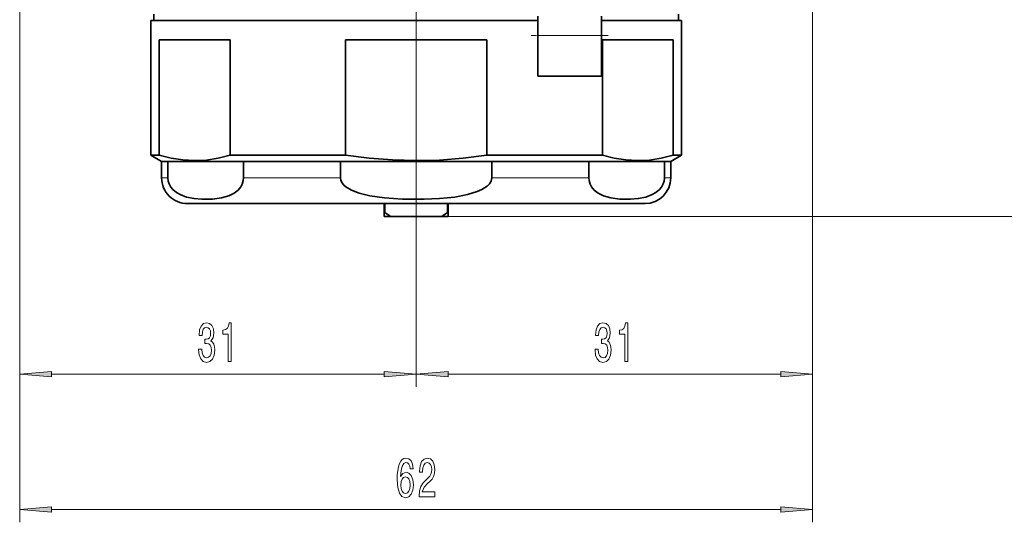
# Model space of a CAD drawing. Extents: x 0 to 210, y 0 to 297.
# Drawn here: x 79 to 156, y 143 to 182 of the extents above; entities that cross this region are included whole.
import ezdxf

# ---------------------------------------------------------------- set-up
doc = ezdxf.new("R2010")
doc.units = 0
doc.linetypes.add('DASHDOT', pattern=[18.5, 12, -3, 0.5, -3])

msp = doc.modelspace()

# ---------------------------------------------------------------- linework, layer by layer
at = {"color": 7, "lineweight": 13}
for p, q in [((109.706, 204.083), (109.706, 153.545)), ((78.706, 189.533), (78.706, 142.963)), ((78.706, 189.533), (78.706, 153.547)), ((140.706, 189.533), (140.706, 142.963)), ((140.706, 189.533), (140.706, 153.545)), ((124.206, 181.033), (119.206, 181.033)), ((90.293, 169.883), (89.806, 169.883)), ((103.789, 169.883), (96.21, 169.883)), ((119.247, 169.883), (115.623, 169.883)), ((123.202, 169.883), (119.247, 169.883)), ((129.606, 169.883), (129.119, 169.883)), ((109.706, 168.795), (109.706, 153.547)), ((111.704, 166.883), (180.133, 166.883)), ((111.704, 166.883), (167.379, 166.883)), ((81.197, 154.547), (107.216, 154.547)), ((112.197, 154.545), (138.216, 154.545)), ((81.197, 143.963), (138.216, 143.963))]:
    msp.add_line(p, q, dxfattribs=at)
at = {"color": 7, "linetype": 'DASHDOT', "lineweight": 13}
msp.add_line((109.706, 196.831), (109.706, 168.795), dxfattribs=at)
at = {"color": 7, "lineweight": 35}
for p, q in [((89.206, 182.683), (89.206, 182.183)), ((119.206, 182.528), (119.206, 181.033)), ((124.206, 182.528), (124.206, 181.033)), ((130.206, 182.683), (130.206, 182.183)), ((88.956, 182.183), (99.758, 182.183)), ((88.956, 182.183), (88.956, 171.673)), ((99.758, 182.183), (119.206, 182.183)), ((124.276, 182.183), (130.456, 182.183)), ((130.456, 182.183), (130.456, 171.673)), ((119.206, 181.033), (119.206, 177.833)), ((124.206, 181.033), (124.206, 177.833)), ((89.622, 171.673), (89.622, 180.683)), ((95.15, 180.683), (89.622, 180.683)), ((95.15, 171.673), (95.15, 180.683)), ((104.178, 171.673), (104.178, 180.683)), ((115.235, 180.683), (104.178, 180.683)), ((115.235, 171.673), (115.235, 180.683)), ((124.263, 171.673), (124.263, 180.683)), ((129.791, 180.683), (124.263, 180.683)), ((129.791, 171.673), (129.791, 180.683)), ((124.206, 177.833), (119.206, 177.833)), ((88.956, 171.673), (89.622, 171.673)), ((89.806, 171.183), (88.956, 171.673)), ((89.806, 171.183), (100.166, 171.183)), ((90.293, 171.183), (89.806, 171.183)), ((89.806, 169.883), (89.806, 171.183)), ((90.293, 171.183), (96.21, 171.183)), ((90.293, 169.883), (90.293, 171.183)), ((92.48, 171.183), (92.506, 171.183)), ((95.15, 171.673), (99.758, 171.673)), ((103.789, 171.183), (96.21, 171.183)), ((96.21, 169.883), (96.21, 171.183)), ((99.758, 171.673), (104.178, 171.673)), ((100.166, 171.183), (129.606, 171.183)), ((103.789, 169.883), (103.789, 171.183)), ((115.235, 171.673), (124.263, 171.673)), ((119.247, 171.183), (115.623, 171.183)), ((115.623, 169.883), (115.623, 171.183)), ((123.202, 171.183), (119.247, 171.183)), ((129.119, 171.183), (123.202, 171.183)), ((123.202, 169.883), (123.202, 171.183)), ((129.606, 171.183), (129.119, 171.183)), ((129.119, 169.883), (129.119, 171.183)), ((129.606, 171.183), (130.456, 171.673)), ((129.606, 169.883), (129.606, 171.183)), ((129.791, 171.673), (130.456, 171.673)), ((118.288, 167.883), (91.806, 167.883)), ((107.206, 167.883), (107.206, 167.183)), ((107.257, 167.183), (107.257, 167.883)), ((112.156, 167.883), (112.156, 167.183)), ((112.206, 167.183), (112.206, 167.883)), ((127.606, 167.883), (118.288, 167.883)), ((107.206, 166.883), (107.206, 167.183)), ((107.206, 167.183), (107.257, 167.183)), ((112.156, 167.183), (112.206, 167.183)), ((112.206, 166.883), (112.206, 167.183)), ((107.206, 166.883), (107.709, 166.883)), ((111.704, 166.883), (107.709, 166.883)), ((111.704, 166.883), (112.206, 166.883))]:
    msp.add_line(p, q, dxfattribs=at)
at = {"color": 7, "linetype": 'DASHDOT', "lineweight": 13, "ltscale": 0.150015}
msp.add_line((124.706, 181.033), (118.706, 181.033), dxfattribs=at)
at = {"color": 7, "linetype": 'DASHDOT', "lineweight": 13, "ltscale": 0.06}
msp.add_line((109.706, 170.083), (109.706, 167.683), dxfattribs=at)
at = {"color": 7, "lineweight": 35}
for points in [[(89.622, 171.673), (90.542, 171.435), (91.461, 171.29), (92.378, 171.24), (93.3, 171.288), (94.224, 171.434), (95.15, 171.673)], [(104.178, 171.673), (106.019, 171.435), (107.856, 171.29), (109.69, 171.24), (111.535, 171.288), (113.382, 171.434), (115.235, 171.673)], [(124.263, 171.673), (125.183, 171.435), (126.102, 171.29), (127.019, 171.24), (127.941, 171.288), (128.865, 171.434), (129.791, 171.673)], [(96.21, 169.883), (96.192, 169.673), (96.113, 169.408), (95.998, 169.195), (95.782, 168.937), (95.48, 168.704), (95.064, 168.497), (94.496, 168.331), (93.782, 168.232), (92.937, 168.219), (92.341, 168.273), (91.746, 168.395), (91.25, 168.579), (90.961, 168.745), (90.683, 168.975), (90.524, 169.167), (90.388, 169.415), (90.32, 169.633), (90.293, 169.883)], [(103.789, 169.883), (103.826, 169.673), (103.921, 169.491), (104.055, 169.332), (104.213, 169.195), (104.645, 168.937), (105.25, 168.704), (106.081, 168.497), (107.218, 168.331), (108.645, 168.232), (110.335, 168.219), (111.528, 168.273), (112.718, 168.395), (113.709, 168.579), (114.477, 168.813), (114.844, 168.975), (115.259, 169.242), (115.434, 169.415), (115.571, 169.633), (115.623, 169.883)], [(123.202, 169.883), (123.221, 169.673), (123.3, 169.408), (123.414, 169.195), (123.63, 168.937), (123.933, 168.704), (124.348, 168.497), (124.917, 168.331), (125.63, 168.232), (126.475, 168.219), (127.072, 168.273), (127.667, 168.395), (128.162, 168.579), (128.452, 168.745), (128.729, 168.975), (128.888, 169.167), (129.024, 169.415), (129.093, 169.633), (129.119, 169.883)]]:
    msp.add_lwpolyline(points, dxfattribs=at)
at = {"color": 7, "lineweight": 13}
for points in [[(92.697, 156.489), (92.697, 156.459), (92.738, 156.044), (92.86, 155.733), (93.052, 155.534), (93.306, 155.46), (93.576, 155.534), (93.779, 155.724), (93.908, 156.027), (93.955, 156.416), (93.934, 156.671), (93.877, 156.878), (93.784, 157.038), (93.659, 157.155), (93.828, 157.388), (93.887, 157.76), (93.849, 158.097), (93.737, 158.352), (93.555, 158.512), (93.306, 158.569), (93.073, 158.499), (92.894, 158.309), (92.777, 158.007), (92.738, 157.605), (92.738, 157.574), (92.969, 157.574), (92.99, 157.851), (93.058, 158.05), (93.166, 158.171), (93.319, 158.214), (93.454, 158.179), (93.553, 158.089), (93.613, 157.942), (93.636, 157.743), (93.613, 157.531), (93.55, 157.388), (93.441, 157.302), (93.294, 157.276), (93.192, 157.28), (93.192, 156.939), (93.319, 156.948), (93.483, 156.909), (93.605, 156.805), (93.677, 156.636), (93.703, 156.416), (93.675, 156.165), (93.6, 155.979), (93.48, 155.862), (93.322, 155.824), (93.159, 155.867), (93.039, 155.996), (92.964, 156.204), (92.936, 156.489)], [(95.015, 155.547), (95.251, 155.547), (95.251, 158.569), (95.075, 158.569), (95.028, 158.305), (94.935, 158.128), (94.792, 158.024), (94.595, 157.989), (94.595, 157.682), (95.015, 157.682)], [(123.697, 156.487), (123.697, 156.457), (123.738, 156.042), (123.86, 155.731), (124.052, 155.532), (124.306, 155.458), (124.576, 155.532), (124.779, 155.722), (124.908, 156.025), (124.955, 156.414), (124.934, 156.669), (124.877, 156.876), (124.784, 157.036), (124.659, 157.153), (124.828, 157.386), (124.887, 157.758), (124.849, 158.095), (124.737, 158.35), (124.555, 158.51), (124.306, 158.566), (124.073, 158.497), (123.894, 158.307), (123.777, 158.004), (123.738, 157.602), (123.738, 157.572), (123.969, 157.572), (123.99, 157.849), (124.058, 158.048), (124.166, 158.169), (124.319, 158.212), (124.454, 158.177), (124.553, 158.087), (124.613, 157.94), (124.636, 157.741), (124.613, 157.529), (124.55, 157.386), (124.441, 157.3), (124.294, 157.274), (124.192, 157.278), (124.192, 156.937), (124.319, 156.945), (124.483, 156.906), (124.605, 156.803), (124.677, 156.634), (124.703, 156.414), (124.675, 156.163), (124.6, 155.977), (124.48, 155.86), (124.322, 155.821), (124.159, 155.865), (124.039, 155.994), (123.964, 156.202), (123.936, 156.487)], [(126.015, 155.545), (126.251, 155.545), (126.251, 158.566), (126.075, 158.566), (126.028, 158.303), (125.935, 158.126), (125.792, 158.022), (125.595, 157.987), (125.595, 157.68), (126.015, 157.68)], [(81.197, 154.765), (78.706, 154.547), (81.197, 154.329)], [(107.216, 154.329), (109.706, 154.547), (107.216, 154.765)], [(112.197, 154.763), (109.706, 154.545), (112.197, 154.327)], [(138.216, 154.327), (140.706, 154.545), (138.216, 154.763)], [(109.473, 147.155), (109.424, 147.505), (109.31, 147.764), (109.133, 147.929), (108.905, 147.985), (108.752, 147.955), (108.62, 147.873), (108.503, 147.739), (108.404, 147.548), (108.327, 147.311), (108.27, 147.021), (108.233, 146.679), (108.223, 146.295), (108.264, 145.681), (108.392, 145.236), (108.596, 144.968), (108.877, 144.877), (109.128, 144.955), (109.32, 145.158), (109.445, 145.478), (109.489, 145.884), (109.445, 146.295), (109.325, 146.61), (109.141, 146.809), (108.913, 146.878), (108.666, 146.792), (108.482, 146.545), (108.521, 147.021), (108.604, 147.362), (108.731, 147.566), (108.908, 147.635), (109.037, 147.6), (109.136, 147.509), (109.201, 147.358), (109.234, 147.155)], [(109.929, 144.963), (111.166, 144.963), (111.166, 145.335), (110.188, 145.335), (110.243, 145.538), (110.336, 145.707), (110.624, 146.014), (110.777, 146.143), (110.948, 146.329), (111.07, 146.545), (111.14, 146.801), (111.166, 147.09), (111.122, 147.453), (111, 147.739), (110.814, 147.92), (110.572, 147.985), (110.323, 147.911), (110.134, 147.708), (110.012, 147.384), (109.971, 146.956), (109.971, 146.896), (110.207, 146.896), (110.207, 146.93), (110.23, 147.224), (110.3, 147.44), (110.412, 147.579), (110.559, 147.626), (110.71, 147.583), (110.821, 147.475), (110.894, 147.306), (110.92, 147.094), (110.902, 146.896), (110.852, 146.727), (110.769, 146.58), (110.655, 146.45), (110.502, 146.312), (110.248, 146.044), (110.069, 145.759), (109.963, 145.413), (109.929, 144.976)], [(109.237, 145.88), (109.209, 145.607), (109.136, 145.4), (109.019, 145.262), (108.874, 145.218), (108.721, 145.262), (108.604, 145.396), (108.529, 145.603), (108.506, 145.875), (108.532, 146.143), (108.604, 146.347), (108.723, 146.476), (108.884, 146.524), (109.024, 146.476), (109.136, 146.351), (109.209, 146.148)], [(81.197, 144.181), (78.706, 143.963), (81.197, 143.745)], [(138.216, 143.745), (140.706, 143.963), (138.216, 144.181)]]:
    msp.add_lwpolyline(points, close=True, dxfattribs=at)
at = {"color": 7, "lineweight": 35}
for centre, radius, start, end in [((91.806, 169.883), 2, 179.99999, 270), ((127.606, 169.883), 2, 270, 360), ((113.202, 175.646), 10.343, 234.91239, 237.91791), ((106.21, 175.646), 10.343, 302.08209, 305.0876)]:
    msp.add_arc(centre, radius, start, end, dxfattribs=at)
at = {"color": 7, "lineweight": 13}
for points in [[(81.197, 154.765), (78.706, 154.547), (81.197, 154.765), (81.197, 154.329)], [(107.216, 154.329), (109.706, 154.547), (107.216, 154.329), (107.216, 154.765)], [(112.197, 154.763), (109.706, 154.545), (112.197, 154.763), (112.197, 154.327)], [(138.216, 154.327), (140.706, 154.545), (138.216, 154.327), (138.216, 154.763)], [(81.197, 144.181), (78.706, 143.963), (81.197, 144.181), (81.197, 143.745)], [(138.216, 143.745), (140.706, 143.963), (138.216, 143.745), (138.216, 144.181)]]:
    msp.add_solid(points, dxfattribs=at)

doc.saveas('drawing.dxf')
